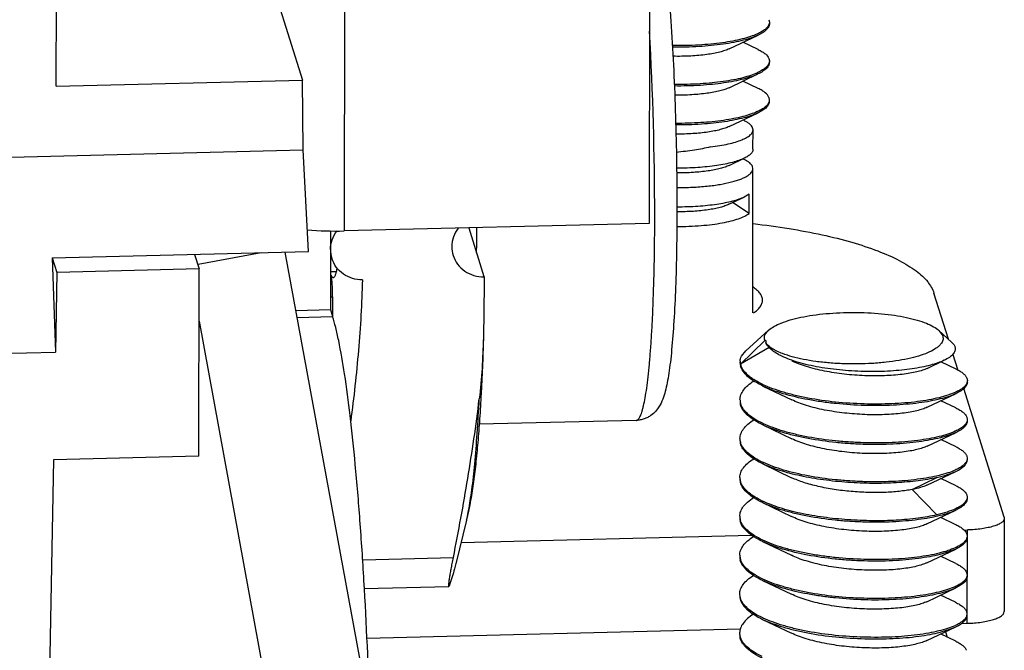
# Model space of a CAD drawing. Units: millimetres. Extents: x 1561 to 2006, y -36 to 279.
# Drawn here: x 1626 to 1638, y 5 to 13 of the extents above; entities that cross this region are included whole.
import ezdxf

# ---------------------------------------------------------------- set-up
doc = ezdxf.new("R2010")
doc.units = ezdxf.units.MM
doc.header["$MEASUREMENT"] = 0
doc.layers.get('0').update_dxf_attribs({"linetype": 'CONTINUOUS', "lineweight": 30})

msp = doc.modelspace()

# ---------------------------------------------------------------- linework, layer by layer
at = {"color": 7, "linetype": 'Continuous'}
for p, q in [((1628.593, 13.843), (1629.169, 12.002)), ((1626.137, 11.927), (1626.14, 13.651)), ((1633.444, 13.11), (1633.439, 10.237)), ((1629.688, 13.017), (1629.683, 10.145)), ((1634.915, 12.745), (1634.921, 12.716)), ((1634.425, 12.387), (1634.783, 12.556)), ((1634.784, 12.377), (1634.595, 12.467)), ((1634.915, 12.267), (1634.92, 12.237)), ((1634.423, 11.908), (1634.78, 12.077)), ((1626.137, 11.927), (1629.169, 12.002)), ((1629.176, 11.141), (1629.169, 12.002)), ((1634.782, 11.899), (1634.594, 11.989)), ((1634.914, 11.788), (1634.919, 11.758)), ((1634.424, 11.43), (1634.781, 11.599)), ((1634.609, 11.503), (1634.594, 11.51)), ((1634.719, 11.391), (1634.714, 11.415)), ((1634.718, 11.15), (1634.719, 11.391)), ((1624.542, 11.026), (1629.176, 11.141)), ((1629.245, 9.89), (1629.176, 11.141)), ((1634.423, 10.951), (1634.609, 11.039)), ((1634.608, 11.024), (1634.593, 11.031)), ((1634.718, 10.912), (1634.713, 10.936)), ((1634.715, 9.136), (1634.718, 10.912)), ((1634.422, 10.472), (1634.608, 10.56)), ((1634.671, 10.597), (1634.608, 10.56)), ((1634.671, 10.359), (1634.671, 10.597)), ((1634.671, 10.359), (1634.467, 10.493)), ((1633.508, 10.304), (1633.508, 10.333)), ((1633.439, 10.237), (1629.683, 10.145)), ((1629.515, 10.147), (1629.514, 9.177)), ((1631.218, 10.182), (1631.405, 9.584)), ((1626.088, 9.812), (1629.245, 9.89)), ((1627.839, 9.855), (1627.895, 9.676)), ((1628.661, 9.875), (1627.885, 9.731)), ((1630.248, 2.866), (1628.958, 9.883)), ((1629.515, 9.859), (1629.532, 9.806)), ((1626.088, 9.812), (1626.144, 9.633)), ((1626.088, 9.812), (1626.126, 8.653)), ((1629.527, 9.819), (1629.515, 9.819)), ((1626.144, 9.633), (1626.126, 8.653)), ((1627.895, 9.676), (1626.144, 9.633)), ((1627.894, 7.369), (1627.895, 9.676)), ((1629.588, 9.642), (1629.515, 9.64)), ((1637.125, 8.811), (1636.947, 9.379)), ((1629.541, 9.333), (1629.541, 9.091)), ((1629.09, 9.166), (1629.514, 9.177)), ((1629.514, 9.177), (1629.541, 9.091)), ((1627.895, 9.033), (1629.069, 2.647)), ((1629.106, 9.08), (1629.541, 9.091)), ((1634.911, 8.921), (1634.632, 8.667)), ((1637.009, 8.918), (1637.165, 8.774)), ((1637.009, 8.918), (1637.055, 8.851)), ((1634.565, 8.502), (1634.864, 8.797)), ((1634.876, 8.797), (1634.864, 8.797)), ((1624.658, 8.617), (1626.126, 8.653)), ((1634.919, 8.707), (1634.565, 8.502)), ((1634.577, 8.603), (1634.632, 8.667)), ((1637.245, 8.427), (1637.181, 8.631)), ((1636.863, 8.451), (1637.072, 8.551)), ((1637.219, 8.443), (1637.033, 8.532)), ((1637.353, 8.331), (1637.359, 8.302)), ((1634.84, 8.234), (1635.196, 8.064)), ((1636.863, 7.973), (1637.221, 8.143)), ((1637.812, 6.618), (1637.315, 8.205)), ((1637.218, 7.965), (1637.033, 8.053)), ((1633.279, 7.811), (1631.345, 7.764)), ((1637.352, 7.853), (1637.358, 7.823)), ((1634.841, 7.755), (1635.196, 7.585)), ((1636.863, 7.495), (1637.221, 7.664)), ((1637.219, 7.486), (1637.032, 7.575)), ((1626.102, 7.325), (1625.904, -3.448)), ((1627.894, 7.369), (1626.102, 7.325)), ((1637.352, 7.374), (1637.357, 7.344)), ((1634.84, 7.276), (1635.194, 7.106)), ((1636.861, 7.015), (1637.218, 7.184)), ((1637.209, 7.199), (1637.208, 7.198)), ((1636.679, 6.961), (1636.984, 7.108)), ((1637.22, 7.006), (1637.031, 7.096)), ((1636.983, 6.648), (1636.679, 6.96)), ((1634.835, 6.799), (1635.191, 6.629)), ((1637.351, 6.895), (1637.356, 6.865)), ((1636.859, 6.536), (1637.216, 6.705)), ((1631.189, 6.581), (1631.058, 6.045)), ((1637.218, 6.527), (1637.03, 6.617)), ((1637.812, 6.618), (1637.814, 6.605)), ((1637.814, 6.605), (1637.812, 5.456)), ((1637.315, 6.461), (1637.359, 6.462)), ((1637.357, 5.313), (1637.359, 6.462)), ((1631.123, 6.309), (1634.701, 6.397)), ((1634.834, 6.321), (1635.191, 6.15)), ((1637.35, 6.417), (1637.356, 6.387)), ((1636.859, 6.058), (1637.216, 6.227)), ((1629.911, 6.095), (1631.028, 6.123)), ((1637.216, 6.049), (1637.029, 6.138)), ((1634.835, 5.841), (1635.191, 5.671)), ((1634.841, 5.857), (1634.839, 5.858)), ((1637.349, 5.938), (1637.355, 5.908)), ((1629.931, 5.741), (1630.973, 5.766)), ((1636.859, 5.579), (1637.216, 5.749)), ((1637.214, 5.571), (1637.029, 5.66)), ((1637.348, 5.459), (1637.354, 5.429)), ((1634.837, 5.361), (1635.191, 5.192)), ((1629.963, 5.131), (1634.563, 5.244)), ((1636.859, 5.101), (1637.217, 5.271)), ((1637.285, 5.312), (1637.357, 5.313)), ((1637.217, 5.091), (1637.028, 5.181)), ((1637.088, 5.209), (1637.109, 5.142))]:
    msp.add_line(p, q, dxfattribs=at)
for centre, radius, start, end in [((1594.345, 10.349), 39.163, 359.9766, 3.2984), ((1634.484, 13.202), 0.695, 294.4628, 294.6709), ((1634.479, 12.26), 0.71, 294.2345, 294.4585), ((1629.575, 14.346), 4.203, 265.2515, 271.4672), ((1597.908, 10.299), 33.409, 359.2689, 359.8024), ((1631.375, 9.952), 0.366, 179.908, 197.3526), ((1629.881, 9.915), 0.366, 179.9077, 197.3534), ((1631.27, 9.542), 0.141, 15.2309, 17.3982), ((1631.397, 9.99), 0.411, 271.1293, 271.3969), ((1629.496, 10.909), 1.577, 270.6495, 271.6329), ((1634.677, 8.539), 0.118, 179.9197, 185.5905), ((1634.727, 8.527), 0.168, 179.9384, 188.4897), ((1634.735, 8.528), 0.176, 188.5059, 194.707), ((1634.745, 8.55), 0.186, 194.7792, 199.5617), ((1635.364, 9.351), 1.217, 244.5071, 244.7714), ((1636.932, 8.774), 0.678, 293.9991, 294.5283), ((1634.723, 8.066), 0.164, 179.9471, 186.3177), ((1634.727, 8.048), 0.168, 179.9568, 188.4809), ((1634.731, 8.067), 0.172, 186.386, 194.8382), ((1634.734, 8.049), 0.176, 188.4977, 194.7154), ((1634.744, 8.071), 0.186, 194.8411, 199.6115), ((1635.368, 8.887), 1.233, 244.8008, 244.9524), ((1636.934, 8.285), 0.668, 294.2959, 294.7434), ((1634.722, 7.588), 0.165, 179.9919, 186.3876), ((1634.725, 7.569), 0.167, 179.9499, 188.4514), ((1634.73, 7.589), 0.173, 186.4551, 194.8212), ((1634.731, 7.57), 0.174, 188.4706, 194.7841), ((1634.744, 7.592), 0.187, 194.8247, 199.5941), ((1635.374, 8.425), 1.25, 244.8503, 245.032), ((1634.722, 7.109), 0.166, 179.9628, 186.3769), ((1634.723, 7.09), 0.166, 179.9368, 188.5088), ((1634.731, 7.11), 0.175, 186.4473, 194.7508), ((1634.73, 7.091), 0.173, 188.5271, 194.8042), ((1634.744, 7.114), 0.188, 194.7516, 199.5289), ((1635.358, 7.915), 1.215, 243.5265, 244.7464), ((1634.723, 6.63), 0.167, 179.9094, 186.2864), ((1634.723, 6.612), 0.167, 179.9453, 188.5738), ((1634.73, 6.631), 0.174, 186.3524, 194.7408), ((1634.731, 6.613), 0.175, 188.5893, 194.756), ((1634.743, 6.635), 0.187, 194.7418, 199.4333), ((1635.375, 7.463), 1.248, 244.4852, 244.6087), ((1634.721, 6.151), 0.165, 179.9195, 186.2436), ((1634.723, 6.133), 0.168, 179.9381, 188.5557), ((1634.729, 6.153), 0.173, 186.3125, 194.7899), ((1634.731, 6.134), 0.176, 188.5705, 194.7146), ((1634.741, 6.156), 0.186, 194.7906, 199.5051), ((1636.927, 6.384), 0.682, 294.0952, 294.3811), ((1634.719, 5.673), 0.165, 179.9331, 186.3368), ((1634.722, 5.654), 0.167, 179.9437, 188.4964), ((1634.727, 5.674), 0.172, 186.4049, 194.8287), ((1634.728, 5.655), 0.173, 188.5155, 194.7931), ((1634.74, 5.677), 0.186, 194.8312, 199.6051), ((1635.364, 6.49), 1.229, 244.7096, 244.9166), ((1636.93, 5.893), 0.669, 294.182, 294.6878), ((1634.72, 5.194), 0.166, 179.9247, 186.4264), ((1634.72, 5.175), 0.166, 179.9448, 188.4756), ((1634.726, 5.176), 0.173, 188.496, 194.8332), ((1634.741, 5.199), 0.188, 194.741, 199.5139)]:
    msp.add_arc(centre, radius, start, end, dxfattribs=at)
for points, knots in [([(1633.531, 14.28), (1633.541, 14.234), (1633.56, 14.135), (1633.596, 13.911), (1633.636, 13.585), (1633.678, 13.145), (1633.714, 12.65), (1633.744, 12.113), (1633.765, 11.552), (1633.779, 10.984), (1633.781, 10.604), (1633.781, 10.417)], [0, 0, 0, 0, 0.036613, 0.078227, 0.175647, 0.290608, 0.419989, 0.559992, 0.706351, 0.854545, 1, 1, 1, 1]), ([(1634.915, 12.685), (1634.91, 12.674), (1634.896, 12.652), (1634.866, 12.624), (1634.824, 12.596), (1634.792, 12.579), (1634.774, 12.571)], [0, 0, 0, 0, 0.187976, 0.412486, 0.682135, 1, 1, 1, 1]), ([(1634.921, 12.697), (1634.921, 12.691), (1634.919, 12.678), (1634.913, 12.66), (1634.901, 12.641), (1634.879, 12.616), (1634.84, 12.586), (1634.803, 12.566), (1634.783, 12.556)], [0, 0, 0, 0, 0.089043, 0.182897, 0.285441, 0.399496, 0.668905, 1, 1, 1, 1]), ([(1634.921, 12.716), (1634.921, 12.713), (1634.92, 12.702), (1634.918, 12.692), (1634.915, 12.685)], [0, 0, 0, 0, 0.245499, 1, 1, 1, 1]), ([(1634.772, 12.57), (1634.745, 12.558), (1634.684, 12.534), (1634.583, 12.506), (1634.467, 12.481), (1634.338, 12.46), (1634.197, 12.444), (1633.992, 12.428), (1633.834, 12.425), (1633.726, 12.426)], [0, 0, 0, 0, 0.084949, 0.183789, 0.295635, 0.419306, 0.553354, 0.696094, 1, 1, 1, 1]), ([(1634.783, 12.556), (1634.756, 12.543), (1634.695, 12.52), (1634.595, 12.49), (1634.479, 12.464), (1634.298, 12.434), (1634.045, 12.41), (1633.836, 12.406), (1633.727, 12.408)], [0, 0, 0, 0, 0.083463, 0.181303, 0.292706, 0.416409, 0.694143, 1, 1, 1, 1]), ([(1634.425, 12.387), (1634.408, 12.379), (1634.37, 12.364), (1634.305, 12.345), (1634.23, 12.329), (1634.112, 12.31), (1633.945, 12.295), (1633.806, 12.293), (1633.733, 12.295)], [0, 0, 0, 0, 0.08012, 0.175404, 0.285055, 0.40791, 0.68732, 1, 1, 1, 1]), ([(1634.784, 12.377), (1634.8, 12.369), (1634.831, 12.353), (1634.878, 12.32), (1634.906, 12.289), (1634.915, 12.267)], [0, 0, 0, 0, 0.316028, 0.585245, 1, 1, 1, 1]), ([(1634.914, 12.206), (1634.91, 12.196), (1634.896, 12.174), (1634.865, 12.145), (1634.823, 12.117), (1634.791, 12.101), (1634.773, 12.092)], [0, 0, 0, 0, 0.188173, 0.412619, 0.681995, 1, 1, 1, 1]), ([(1634.92, 12.218), (1634.92, 12.212), (1634.919, 12.199), (1634.912, 12.181), (1634.9, 12.162), (1634.878, 12.137), (1634.838, 12.106), (1634.801, 12.086), (1634.78, 12.077)], [0, 0, 0, 0, 0.088734, 0.182213, 0.284407, 0.398253, 0.667914, 1, 1, 1, 1]), ([(1634.92, 12.237), (1634.92, 12.234), (1634.92, 12.224), (1634.917, 12.214), (1634.914, 12.206)], [0, 0, 0, 0, 0.245618, 1, 1, 1, 1]), ([(1634.773, 12.092), (1634.746, 12.08), (1634.687, 12.057), (1634.588, 12.028), (1634.475, 12.003), (1634.349, 11.983), (1634.211, 11.966), (1634.01, 11.95), (1633.855, 11.946), (1633.749, 11.947)], [0, 0, 0, 0, 0.084976, 0.183791, 0.295545, 0.419069, 0.552967, 0.695642, 1, 1, 1, 1]), ([(1634.78, 12.077), (1634.754, 12.064), (1634.694, 12.041), (1634.596, 12.012), (1634.482, 11.986), (1634.355, 11.965), (1634.216, 11.948), (1634.014, 11.931), (1633.857, 11.928), (1633.75, 11.929)], [0, 0, 0, 0, 0.084013, 0.182104, 0.293495, 0.417023, 0.551206, 0.694352, 1, 1, 1, 1]), ([(1634.424, 11.908), (1634.407, 11.9), (1634.37, 11.885), (1634.308, 11.867), (1634.235, 11.851), (1634.121, 11.833), (1633.959, 11.818), (1633.825, 11.815), (1633.755, 11.816)], [0, 0, 0, 0, 0.080681, 0.17623, 0.285907, 0.408627, 0.687492, 1, 1, 1, 1]), ([(1634.914, 11.788), (1634.905, 11.811), (1634.877, 11.842), (1634.829, 11.875), (1634.799, 11.891), (1634.782, 11.899)], [0, 0, 0, 0, 0.413811, 0.683272, 1, 1, 1, 1]), ([(1634.914, 11.728), (1634.909, 11.717), (1634.895, 11.695), (1634.865, 11.666), (1634.823, 11.638), (1634.791, 11.622), (1634.773, 11.614)], [0, 0, 0, 0, 0.188761, 0.413506, 0.682615, 1, 1, 1, 1]), ([(1634.919, 11.739), (1634.919, 11.733), (1634.918, 11.721), (1634.911, 11.702), (1634.9, 11.684), (1634.878, 11.658), (1634.839, 11.628), (1634.802, 11.609), (1634.781, 11.599)], [0, 0, 0, 0, 0.089491, 0.183531, 0.285944, 0.399662, 0.668434, 1, 1, 1, 1]), ([(1634.919, 11.758), (1634.919, 11.756), (1634.919, 11.745), (1634.916, 11.735), (1634.914, 11.728)], [0, 0, 0, 0, 0.245395, 1, 1, 1, 1]), ([(1634.77, 11.613), (1634.744, 11.601), (1634.685, 11.579), (1634.588, 11.55), (1634.477, 11.525), (1634.306, 11.496), (1634.067, 11.474), (1633.869, 11.468), (1633.766, 11.468)], [0, 0, 0, 0, 0.085337, 0.184371, 0.296224, 0.41971, 0.695857, 1, 1, 1, 1]), ([(1634.781, 11.599), (1634.755, 11.587), (1634.697, 11.563), (1634.6, 11.534), (1634.489, 11.509), (1634.364, 11.487), (1634.227, 11.47), (1634.027, 11.453), (1633.872, 11.449), (1633.767, 11.45)], [0, 0, 0, 0, 0.084023, 0.182004, 0.293212, 0.41666, 0.55081, 0.693938, 1, 1, 1, 1]), ([(1634.424, 11.43), (1634.408, 11.422), (1634.372, 11.408), (1634.311, 11.39), (1634.24, 11.374), (1634.129, 11.355), (1633.971, 11.34), (1633.84, 11.336), (1633.771, 11.337)], [0, 0, 0, 0, 0.080798, 0.176242, 0.285651, 0.408169, 0.687076, 1, 1, 1, 1]), ([(1634.714, 11.415), (1634.711, 11.423), (1634.7, 11.44), (1634.677, 11.462), (1634.646, 11.484), (1634.622, 11.496), (1634.609, 11.503)], [0, 0, 0, 0, 0.190122, 0.415684, 0.684459, 1, 1, 1, 1]), ([(1634.195, 11.179), (1634.234, 11.184), (1634.307, 11.194), (1634.41, 11.214), (1634.5, 11.237), (1634.576, 11.263), (1634.637, 11.291), (1634.677, 11.318), (1634.699, 11.341), (1634.71, 11.357), (1634.717, 11.374), (1634.719, 11.385), (1634.719, 11.391)], [0, 0, 0, 0, 0.196648, 0.375014, 0.532824, 0.668592, 0.781456, 0.871742, 0.909177, 0.942257, 0.972032, 1, 1, 1, 1]), ([(1634.195, 11.179), (1634.13, 11.163), (1633.99, 11.136), (1633.849, 11.119), (1633.775, 11.112)], [0, 0, 0, 0, 0.474939, 1, 1, 1, 1]), ([(1634.609, 11.039), (1634.588, 11.029), (1634.541, 11.01), (1634.462, 10.987), (1634.371, 10.966), (1634.229, 10.941), (1634.031, 10.921), (1633.865, 10.917), (1633.778, 10.917)], [0, 0, 0, 0, 0.082862, 0.179953, 0.29055, 0.413558, 0.691185, 1, 1, 1, 1]), ([(1634.718, 11.15), (1634.718, 11.145), (1634.717, 11.135), (1634.712, 11.121), (1634.703, 11.106), (1634.685, 11.086), (1634.654, 11.062), (1634.625, 11.047), (1634.609, 11.039)], [0, 0, 0, 0, 0.089307, 0.183181, 0.285542, 0.399341, 0.668433, 1, 1, 1, 1]), ([(1634.423, 10.951), (1634.407, 10.943), (1634.371, 10.929), (1634.311, 10.911), (1634.242, 10.895), (1634.132, 10.877), (1633.977, 10.862), (1633.848, 10.858), (1633.78, 10.858)], [0, 0, 0, 0, 0.081018, 0.176652, 0.28613, 0.408508, 0.687135, 1, 1, 1, 1]), ([(1634.713, 10.936), (1634.71, 10.945), (1634.699, 10.961), (1634.677, 10.984), (1634.645, 11.005), (1634.621, 11.018), (1634.608, 11.024)], [0, 0, 0, 0, 0.189918, 0.415528, 0.684373, 1, 1, 1, 1]), ([(1633.781, 10.678), (1633.845, 10.678), (1633.969, 10.681), (1634.148, 10.694), (1634.309, 10.715), (1634.429, 10.74), (1634.513, 10.763), (1634.566, 10.781), (1634.611, 10.801), (1634.649, 10.821), (1634.679, 10.843), (1634.701, 10.865), (1634.715, 10.888), (1634.718, 10.904), (1634.718, 10.912)], [0, 0, 0, 0, 0.191858, 0.371312, 0.533775, 0.675278, 0.737175, 0.792766, 0.841874, 0.88447, 0.920736, 0.951196, 0.976967, 1, 1, 1, 1]), ([(1634.608, 10.56), (1634.587, 10.55), (1634.54, 10.531), (1634.462, 10.508), (1634.371, 10.487), (1634.23, 10.463), (1634.032, 10.443), (1633.868, 10.438), (1633.782, 10.438)], [0, 0, 0, 0, 0.083032, 0.180206, 0.290828, 0.413812, 0.691303, 1, 1, 1, 1]), ([(1634.422, 10.472), (1634.406, 10.464), (1634.37, 10.45), (1634.311, 10.432), (1634.241, 10.417), (1634.132, 10.398), (1633.977, 10.383), (1633.849, 10.379), (1633.781, 10.379)], [0, 0, 0, 0, 0.081036, 0.176768, 0.286353, 0.408747, 0.687171, 1, 1, 1, 1]), ([(1633.781, 10.417), (1633.781, 10.249), (1633.778, 9.926), (1633.767, 9.465), (1633.747, 9.054), (1633.724, 8.747), (1633.702, 8.533), (1633.683, 8.397), (1633.663, 8.278), (1633.64, 8.171), (1633.609, 8.071), (1633.57, 7.989), (1633.52, 7.921), (1633.472, 7.877), (1633.422, 7.847), (1633.378, 7.828), (1633.33, 7.815), (1633.296, 7.812), (1633.279, 7.811)], [0, 0, 0, 0, 0.179489, 0.345412, 0.493502, 0.620279, 0.67495, 0.723687, 0.76673, 0.804881, 0.840264, 0.878342, 0.901873, 0.930444, 0.946698, 0.963882, 0.98164, 1, 1, 1, 1]), ([(1633.78, 10.2), (1633.88, 10.199), (1634.026, 10.204), (1634.213, 10.223), (1634.336, 10.242), (1634.445, 10.265), (1634.537, 10.292), (1634.612, 10.322), (1634.654, 10.346), (1634.671, 10.359)], [0, 0, 0, 0, 0.328282, 0.478037, 0.614956, 0.736972, 0.842411, 0.930188, 1, 1, 1, 1]), ([(1633.279, 7.811), (1633.283, 7.811), (1633.292, 7.814), (1633.304, 7.823), (1633.316, 7.838), (1633.327, 7.858), (1633.339, 7.883), (1633.35, 7.914), (1633.36, 7.95), (1633.375, 8.009), (1633.392, 8.095), (1633.411, 8.214), (1633.428, 8.353), (1633.444, 8.511), (1633.458, 8.686), (1633.471, 8.878), (1633.482, 9.085), (1633.495, 9.389), (1633.505, 9.797), (1633.508, 10.13), (1633.508, 10.304)], [0, 0, 0, 0, 0.004911, 0.010718, 0.017992, 0.027021, 0.037949, 0.050842, 0.065737, 0.082644, 0.122461, 0.170168, 0.225524, 0.288223, 0.357892, 0.434113, 0.516414, 0.604285, 0.794497, 1, 1, 1, 1]), ([(1634.722, 10.234), (1634.87, 10.217), (1635.153, 10.179), (1635.559, 10.103), (1635.924, 10.012), (1636.243, 9.908), (1636.509, 9.792), (1636.692, 9.683), (1636.805, 9.59), (1636.887, 9.504), (1636.931, 9.43), (1636.947, 9.379)], [0, 0, 0, 0, 0.180534, 0.349003, 0.502682, 0.639299, 0.757191, 0.855611, 0.897751, 0.935512, 1, 1, 1, 1]), ([(1629.515, 9.915), (1629.515, 9.956), (1629.529, 10.039), (1629.569, 10.113), (1629.595, 10.146)], [0, 0, 0, 0, 0.496454, 1, 1, 1, 1]), ([(1631.086, 10.18), (1631.062, 10.147), (1631.023, 10.074), (1631.009, 9.992), (1631.009, 9.952)], [0, 0, 0, 0, 0.503479, 1, 1, 1, 1]), ([(1631.026, 9.842), (1631.038, 9.804), (1631.075, 9.73), (1631.165, 9.644), (1631.279, 9.589), (1631.363, 9.578), (1631.405, 9.579)], [0, 0, 0, 0, 0.245605, 0.493494, 0.744971, 1, 1, 1, 1]), ([(1629.908, 9.542), (1629.866, 9.542), (1629.783, 9.553), (1629.67, 9.608), (1629.581, 9.694), (1629.544, 9.767), (1629.532, 9.806)], [0, 0, 0, 0, 0.254999, 0.50646, 0.75436, 1, 1, 1, 1]), ([(1629.541, 9.333), (1629.541, 9.362), (1629.541, 9.405), (1629.538, 9.461), (1629.535, 9.5), (1629.532, 9.535), (1629.529, 9.563), (1629.526, 9.582), (1629.523, 9.594), (1629.521, 9.598), (1629.521, 9.599)], [0, 0, 0, 0, 0.324161, 0.485193, 0.631715, 0.761146, 0.870172, 0.951032, 0.979524, 1, 1, 1, 1]), ([(1629.521, 9.599), (1629.523, 9.595), (1629.527, 9.587), (1629.534, 9.577), (1629.541, 9.571), (1629.546, 9.57), (1629.549, 9.57)], [0, 0, 0, 0, 0.348871, 0.623097, 0.832531, 1, 1, 1, 1]), ([(1629.549, 9.57), (1629.551, 9.57), (1629.556, 9.572), (1629.562, 9.577), (1629.569, 9.587), (1629.575, 9.599), (1629.581, 9.615), (1629.589, 9.642), (1629.594, 9.665), (1629.597, 9.681)], [0, 0, 0, 0, 0.053887, 0.120313, 0.206463, 0.315568, 0.44904, 0.607518, 1, 1, 1, 1]), ([(1629.908, 9.542), (1629.9, 9.252), (1629.866, 8.672), (1629.802, 8.094), (1629.764, 7.806)], [0, 0, 0, 0, 0.499575, 1, 1, 1, 1]), ([(1631.407, 9.579), (1631.406, 9.454), (1631.405, 9.205), (1631.401, 8.956), (1631.398, 8.831)], [0, 0, 0, 0, 0.499916, 1, 1, 1, 1]), ([(1634.836, 9.291), (1634.836, 9.305), (1634.831, 9.335), (1634.807, 9.376), (1634.769, 9.416), (1634.738, 9.439), (1634.72, 9.451)], [0, 0, 0, 0, 0.20317, 0.428188, 0.690901, 1, 1, 1, 1]), ([(1634.724, 9.135), (1634.741, 9.146), (1634.772, 9.169), (1634.808, 9.208), (1634.831, 9.249), (1634.836, 9.278), (1634.836, 9.291)], [0, 0, 0, 0, 0.307696, 0.569938, 0.795584, 1, 1, 1, 1]), ([(1634.911, 8.921), (1634.931, 8.939), (1634.981, 8.973), (1635.071, 9.014), (1635.183, 9.052), (1635.314, 9.083), (1635.461, 9.109), (1635.678, 9.134), (1635.96, 9.146), (1636.242, 9.133), (1636.459, 9.107), (1636.606, 9.081), (1636.737, 9.049), (1636.849, 9.012), (1636.939, 8.97), (1636.989, 8.936), (1637.009, 8.918)], [0, 0, 0, 0, 0.036835, 0.08259, 0.137044, 0.199377, 0.26839, 0.342623, 0.500012, 0.6574, 0.731629, 0.800639, 0.862967, 0.917417, 0.96317, 1, 1, 1, 1]), ([(1629.998, 4.231), (1629.982, 4.767), (1629.948, 5.552), (1629.881, 6.564), (1629.825, 7.242), (1629.763, 7.842), (1629.696, 8.351), (1629.634, 8.713), (1629.582, 8.948), (1629.555, 9.046), (1629.541, 9.091)], [0, 0, 0, 0, 0.329382, 0.482078, 0.622146, 0.746466, 0.852294, 0.937364, 0.97157, 1, 1, 1, 1]), ([(1634.864, 8.797), (1634.861, 8.807), (1634.858, 8.828), (1634.865, 8.861), (1634.883, 8.893), (1634.901, 8.912), (1634.911, 8.921)], [0, 0, 0, 0, 0.226073, 0.454418, 0.707054, 1, 1, 1, 1]), ([(1631.398, 8.831), (1631.391, 8.601), (1631.378, 8.267), (1631.353, 7.836), (1631.33, 7.547), (1631.305, 7.28), (1631.274, 7.033), (1631.238, 6.802), (1631.207, 6.653), (1631.189, 6.581)], [0, 0, 0, 0, 0.305043, 0.443417, 0.57172, 0.689986, 0.798863, 0.900884, 1, 1, 1, 1]), ([(1631.398, 8.831), (1631.394, 8.705), (1631.384, 8.452), (1631.362, 8.201), (1631.347, 8.075)], [0, 0, 0, 0, 0.499651, 1, 1, 1, 1]), ([(1634.876, 8.797), (1634.876, 8.794), (1634.875, 8.788), (1634.875, 8.782), (1634.876, 8.779)], [0, 0, 0, 0, 0.500323, 1, 1, 1, 1]), ([(1635.083, 8.633), (1635.059, 8.643), (1635.014, 8.662), (1634.954, 8.695), (1634.908, 8.73), (1634.885, 8.756), (1634.877, 8.77)], [0, 0, 0, 0, 0.313545, 0.583768, 0.811178, 1, 1, 1, 1]), ([(1635.075, 8.601), (1635.05, 8.613), (1635.005, 8.637), (1634.946, 8.678), (1634.903, 8.721), (1634.883, 8.753), (1634.877, 8.769)], [0, 0, 0, 0, 0.309755, 0.577635, 0.805579, 1, 1, 1, 1]), ([(1637.055, 8.851), (1637.058, 8.842), (1637.061, 8.825), (1637.058, 8.799), (1637.047, 8.773), (1637.03, 8.747), (1637.005, 8.723), (1636.961, 8.689), (1636.889, 8.65), (1636.783, 8.61), (1636.657, 8.575), (1636.513, 8.547), (1636.354, 8.525), (1636.185, 8.511), (1636.01, 8.505), (1635.835, 8.507), (1635.662, 8.517), (1635.497, 8.535), (1635.344, 8.56), (1635.206, 8.592), (1635.122, 8.618), (1635.083, 8.633)], [0, 0, 0, 0, 0.012258, 0.024424, 0.037319, 0.051635, 0.067854, 0.086273, 0.130166, 0.183576, 0.245841, 0.315793, 0.391929, 0.472512, 0.555652, 0.639375, 0.721686, 0.800638, 0.874395, 0.941308, 1, 1, 1, 1]), ([(1637.165, 8.774), (1637.176, 8.764), (1637.195, 8.744), (1637.206, 8.719), (1637.208, 8.707)], [0, 0, 0, 0, 0.544017, 1, 1, 1, 1]), ([(1637.208, 8.707), (1637.21, 8.7), (1637.211, 8.686), (1637.207, 8.665), (1637.197, 8.645), (1637.182, 8.625), (1637.162, 8.605), (1637.126, 8.578), (1637.095, 8.561), (1637.072, 8.551)], [0, 0, 0, 0, 0.0923, 0.185713, 0.285734, 0.396868, 0.522282, 0.663989, 1, 1, 1, 1]), ([(1634.559, 8.539), (1634.559, 8.55), (1634.562, 8.572), (1634.572, 8.593), (1634.577, 8.603)], [0, 0, 0, 0, 0.483326, 1, 1, 1, 1]), ([(1634.565, 8.502), (1634.564, 8.504), (1634.562, 8.512), (1634.56, 8.521), (1634.56, 8.527)], [0, 0, 0, 0, 0.25389, 1, 1, 1, 1]), ([(1637.072, 8.551), (1637.047, 8.539), (1636.992, 8.517), (1636.9, 8.489), (1636.794, 8.465), (1636.676, 8.445), (1636.548, 8.429), (1636.361, 8.414), (1636.118, 8.409), (1635.872, 8.422), (1635.676, 8.444), (1635.536, 8.465), (1635.404, 8.491), (1635.283, 8.523), (1635.173, 8.558), (1635.106, 8.586), (1635.075, 8.601)], [0, 0, 0, 0, 0.040684, 0.08792, 0.141336, 0.200312, 0.264085, 0.331796, 0.475221, 0.622328, 0.694524, 0.76435, 0.830737, 0.892688, 0.949337, 1, 1, 1, 1]), ([(1636.864, 8.452), (1636.845, 8.443), (1636.803, 8.426), (1636.732, 8.407), (1636.648, 8.39), (1636.516, 8.371), (1636.33, 8.358), (1636.091, 8.358), (1635.844, 8.378), (1635.604, 8.414), (1635.417, 8.459), (1635.283, 8.505), (1635.223, 8.53), (1635.195, 8.544)], [0, 0, 0, 0, 0.03609, 0.079485, 0.129786, 0.186346, 0.314962, 0.45777, 0.606249, 0.751498, 0.885112, 0.945224, 1, 1, 1, 1]), ([(1634.84, 8.234), (1634.804, 8.252), (1634.738, 8.287), (1634.655, 8.347), (1634.595, 8.411), (1634.571, 8.46), (1634.565, 8.483)], [0, 0, 0, 0, 0.315414, 0.583904, 0.808824, 1, 1, 1, 1]), ([(1634.84, 8.252), (1634.806, 8.269), (1634.757, 8.295), (1634.698, 8.334), (1634.633, 8.386), (1634.586, 8.439), (1634.569, 8.487)], [0, 0, 0, 0, 0.312761, 0.452878, 0.582129, 1, 1, 1, 1]), ([(1637.219, 8.443), (1637.236, 8.435), (1637.267, 8.419), (1637.307, 8.391), (1637.336, 8.363), (1637.349, 8.342), (1637.353, 8.331)], [0, 0, 0, 0, 0.317087, 0.586466, 0.811393, 1, 1, 1, 1]), ([(1634.558, 8.066), (1634.558, 8.076), (1634.56, 8.097), (1634.572, 8.138), (1634.601, 8.19), (1634.657, 8.247), (1634.702, 8.281), (1634.728, 8.297)], [0, 0, 0, 0, 0.100256, 0.203688, 0.429364, 0.692322, 1, 1, 1, 1]), ([(1637.207, 8.155), (1637.178, 8.142), (1637.113, 8.118), (1637.005, 8.088), (1636.88, 8.062), (1636.688, 8.032), (1636.479, 8.016), (1636.259, 8.011), (1636.026, 8.014), (1635.737, 8.032), (1635.454, 8.072), (1635.241, 8.117), (1635.096, 8.156), (1634.965, 8.199), (1634.883, 8.232), (1634.845, 8.25)], [0, 0, 0, 0, 0.039841, 0.086517, 0.139554, 0.198272, 0.329362, 0.399913, 0.472452, 0.619194, 0.761124, 0.827775, 0.890291, 0.947901, 1, 1, 1, 1]), ([(1637.352, 8.27), (1637.348, 8.259), (1637.334, 8.238), (1637.303, 8.209), (1637.262, 8.181), (1637.231, 8.165), (1637.213, 8.157)], [0, 0, 0, 0, 0.189564, 0.415199, 0.684253, 1, 1, 1, 1]), ([(1637.359, 8.283), (1637.359, 8.277), (1637.357, 8.264), (1637.35, 8.245), (1637.339, 8.227), (1637.317, 8.202), (1637.278, 8.172), (1637.241, 8.152), (1637.221, 8.142)], [0, 0, 0, 0, 0.089674, 0.183756, 0.28619, 0.399965, 0.668819, 1, 1, 1, 1]), ([(1637.359, 8.302), (1637.359, 8.299), (1637.358, 8.288), (1637.355, 8.278), (1637.352, 8.27)], [0, 0, 0, 0, 0.244194, 1, 1, 1, 1]), ([(1637.221, 8.142), (1637.192, 8.129), (1637.128, 8.104), (1637.021, 8.073), (1636.897, 8.046), (1636.758, 8.024), (1636.605, 8.008), (1636.383, 7.993), (1636.093, 7.99), (1635.799, 8.01), (1635.566, 8.038), (1635.348, 8.074), (1635.144, 8.12), (1634.96, 8.182), (1634.878, 8.216), (1634.84, 8.234)], [0, 0, 0, 0, 0.038947, 0.084908, 0.137391, 0.195724, 0.259124, 0.326685, 0.470195, 0.617687, 0.690192, 0.760424, 0.890096, 0.947877, 1, 1, 1, 1]), ([(1631.028, 6.123), (1631.092, 6.447), (1631.212, 7.095), (1631.307, 7.748), (1631.347, 8.075)], [0, 0, 0, 0, 0.500356, 1, 1, 1, 1]), ([(1631.216, 6.702), (1631.223, 6.742), (1631.237, 6.827), (1631.265, 7.017), (1631.295, 7.292), (1631.324, 7.665), (1631.34, 7.933), (1631.347, 8.075)], [0, 0, 0, 0, 0.087632, 0.18667, 0.417698, 0.690067, 1, 1, 1, 1]), ([(1634.841, 7.755), (1634.804, 7.772), (1634.738, 7.807), (1634.665, 7.86), (1634.621, 7.904), (1634.588, 7.946), (1634.57, 7.981), (1634.564, 8.004)], [0, 0, 0, 0, 0.315725, 0.584373, 0.701939, 0.809412, 1, 1, 1, 1]), ([(1634.843, 7.772), (1634.809, 7.788), (1634.745, 7.822), (1634.663, 7.88), (1634.603, 7.94), (1634.577, 7.986), (1634.569, 8.009)], [0, 0, 0, 0, 0.311897, 0.580456, 0.807579, 1, 1, 1, 1]), ([(1636.864, 7.973), (1636.845, 7.964), (1636.803, 7.948), (1636.732, 7.928), (1636.649, 7.911), (1636.554, 7.897), (1636.45, 7.887), (1636.296, 7.879), (1636.093, 7.88), (1635.845, 7.899), (1635.642, 7.929), (1635.487, 7.963), (1635.38, 7.992), (1635.284, 8.025), (1635.223, 8.051), (1635.195, 8.064)], [0, 0, 0, 0, 0.035981, 0.079249, 0.129446, 0.185938, 0.247907, 0.314458, 0.457235, 0.605743, 0.751098, 0.81994, 0.884916, 0.945169, 1, 1, 1, 1]), ([(1637.218, 7.965), (1637.235, 7.957), (1637.266, 7.94), (1637.306, 7.913), (1637.335, 7.884), (1637.348, 7.863), (1637.352, 7.853)], [0, 0, 0, 0, 0.316924, 0.586415, 0.811392, 1, 1, 1, 1]), ([(1634.558, 7.588), (1634.558, 7.598), (1634.56, 7.618), (1634.571, 7.659), (1634.601, 7.711), (1634.656, 7.768), (1634.702, 7.802), (1634.728, 7.819)], [0, 0, 0, 0, 0.100225, 0.20348, 0.428711, 0.691786, 1, 1, 1, 1]), ([(1637.208, 7.677), (1637.179, 7.664), (1637.114, 7.639), (1637.007, 7.61), (1636.882, 7.584), (1636.69, 7.554), (1636.424, 7.533), (1636.144, 7.532), (1635.912, 7.543), (1635.681, 7.561), (1635.456, 7.593), (1635.243, 7.638), (1635.098, 7.676), (1634.966, 7.719), (1634.884, 7.753), (1634.846, 7.77)], [0, 0, 0, 0, 0.03972, 0.086252, 0.139152, 0.197776, 0.328773, 0.471817, 0.545298, 0.618646, 0.760704, 0.827451, 0.890087, 0.947813, 1, 1, 1, 1]), ([(1637.352, 7.792), (1637.347, 7.781), (1637.333, 7.76), (1637.303, 7.731), (1637.262, 7.703), (1637.231, 7.687), (1637.213, 7.679)], [0, 0, 0, 0, 0.189065, 0.414463, 0.683765, 1, 1, 1, 1]), ([(1637.358, 7.804), (1637.358, 7.798), (1637.356, 7.785), (1637.35, 7.767), (1637.338, 7.749), (1637.317, 7.723), (1637.278, 7.693), (1637.241, 7.674), (1637.221, 7.664)], [0, 0, 0, 0, 0.089708, 0.184022, 0.286803, 0.400863, 0.669643, 1, 1, 1, 1]), ([(1637.358, 7.823), (1637.358, 7.82), (1637.357, 7.81), (1637.355, 7.799), (1637.352, 7.792)], [0, 0, 0, 0, 0.244503, 1, 1, 1, 1]), ([(1637.221, 7.664), (1637.193, 7.651), (1637.129, 7.626), (1637.022, 7.595), (1636.898, 7.568), (1636.759, 7.546), (1636.607, 7.529), (1636.385, 7.515), (1636.154, 7.512), (1635.919, 7.523), (1635.685, 7.542), (1635.457, 7.574), (1635.241, 7.62), (1635.094, 7.658), (1634.961, 7.702), (1634.879, 7.737), (1634.841, 7.755)], [0, 0, 0, 0, 0.038823, 0.084684, 0.137096, 0.195376, 0.258723, 0.326238, 0.469716, 0.543536, 0.617268, 0.760078, 0.827099, 0.889928, 0.947778, 1, 1, 1, 1]), ([(1634.84, 7.276), (1634.804, 7.293), (1634.738, 7.328), (1634.665, 7.381), (1634.62, 7.426), (1634.587, 7.467), (1634.569, 7.502), (1634.563, 7.526)], [0, 0, 0, 0, 0.315879, 0.584783, 0.702418, 0.809877, 1, 1, 1, 1]), ([(1634.842, 7.293), (1634.808, 7.31), (1634.744, 7.343), (1634.662, 7.401), (1634.602, 7.462), (1634.576, 7.507), (1634.568, 7.53)], [0, 0, 0, 0, 0.311598, 0.579927, 0.807157, 1, 1, 1, 1]), ([(1636.864, 7.495), (1636.845, 7.486), (1636.803, 7.47), (1636.732, 7.45), (1636.649, 7.433), (1636.555, 7.419), (1636.45, 7.409), (1636.296, 7.401), (1636.135, 7.401), (1635.97, 7.41), (1635.845, 7.422), (1635.721, 7.438), (1635.601, 7.459), (1635.487, 7.484), (1635.351, 7.522), (1635.254, 7.557), (1635.195, 7.585)], [0, 0, 0, 0, 0.035901, 0.079139, 0.129267, 0.185685, 0.24762, 0.314149, 0.456914, 0.531029, 0.605475, 0.679135, 0.750926, 0.81982, 0.884854, 1, 1, 1, 1]), ([(1637.219, 7.486), (1637.236, 7.478), (1637.266, 7.461), (1637.306, 7.434), (1637.334, 7.405), (1637.347, 7.384), (1637.352, 7.374)], [0, 0, 0, 0, 0.316138, 0.585359, 0.810612, 1, 1, 1, 1]), ([(1634.557, 7.109), (1634.557, 7.119), (1634.559, 7.14), (1634.57, 7.181), (1634.6, 7.232), (1634.655, 7.29), (1634.701, 7.323), (1634.727, 7.34)], [0, 0, 0, 0, 0.100341, 0.203548, 0.42846, 0.69139, 1, 1, 1, 1]), ([(1637.208, 7.198), (1637.179, 7.185), (1637.114, 7.161), (1637.006, 7.131), (1636.882, 7.105), (1636.689, 7.076), (1636.423, 7.054), (1636.144, 7.053), (1635.912, 7.064), (1635.68, 7.083), (1635.406, 7.121), (1635.148, 7.181), (1634.966, 7.241), (1634.884, 7.274), (1634.846, 7.292)], [0, 0, 0, 0, 0.039753, 0.086293, 0.139178, 0.197778, 0.328771, 0.471806, 0.545281, 0.618626, 0.760674, 0.89004, 0.9478, 1, 1, 1, 1]), ([(1637.351, 7.313), (1637.346, 7.302), (1637.332, 7.28), (1637.301, 7.252), (1637.26, 7.224), (1637.227, 7.207), (1637.209, 7.199)], [0, 0, 0, 0, 0.187758, 0.412454, 0.682285, 1, 1, 1, 1]), ([(1637.218, 7.184), (1637.239, 7.194), (1637.275, 7.214), (1637.315, 7.244), (1637.337, 7.27), (1637.349, 7.288), (1637.356, 7.307), (1637.357, 7.319), (1637.357, 7.326)], [0, 0, 0, 0, 0.33174, 0.60157, 0.715578, 0.817899, 0.911395, 1, 1, 1, 1]), ([(1637.357, 7.344), (1637.357, 7.342), (1637.357, 7.331), (1637.354, 7.32), (1637.351, 7.313)], [0, 0, 0, 0, 0.245047, 1, 1, 1, 1]), ([(1636.984, 7.108), (1636.908, 7.091), (1636.742, 7.063), (1636.477, 7.039), (1636.188, 7.033), (1635.887, 7.044), (1635.59, 7.075), (1635.31, 7.123), (1635.06, 7.187), (1634.908, 7.244), (1634.84, 7.276)], [0, 0, 0, 0, 0.10752, 0.231251, 0.366015, 0.50596, 0.644993, 0.77716, 0.896967, 1, 1, 1, 1]), ([(1636.984, 7.108), (1637.028, 7.118), (1637.107, 7.139), (1637.184, 7.168), (1637.218, 7.184)], [0, 0, 0, 0, 0.546018, 1, 1, 1, 1]), ([(1634.835, 6.799), (1634.799, 6.816), (1634.748, 6.843), (1634.688, 6.885), (1634.622, 6.939), (1634.576, 6.997), (1634.563, 7.047)], [0, 0, 0, 0, 0.316183, 0.456951, 0.586341, 1, 1, 1, 1]), ([(1634.816, 6.827), (1634.785, 6.843), (1634.727, 6.875), (1634.636, 6.942), (1634.583, 7.006), (1634.567, 7.051)], [0, 0, 0, 0, 0.309643, 0.577538, 1, 1, 1, 1]), ([(1636.679, 6.961), (1636.654, 6.956), (1636.601, 6.947), (1636.487, 6.932), (1636.331, 6.922), (1636.132, 6.922), (1635.926, 6.934), (1635.721, 6.958), (1635.526, 6.995), (1635.35, 7.042), (1635.243, 7.083), (1635.194, 7.106)], [0, 0, 0, 0, 0.050589, 0.10591, 0.228069, 0.361375, 0.500271, 0.63899, 0.771847, 0.893644, 1, 1, 1, 1]), ([(1636.861, 7.015), (1636.835, 7.003), (1636.775, 6.982), (1636.713, 6.967), (1636.679, 6.961)], [0, 0, 0, 0, 0.442919, 1, 1, 1, 1]), ([(1637.22, 7.006), (1637.236, 6.998), (1637.267, 6.982), (1637.314, 6.949), (1637.342, 6.918), (1637.351, 6.895)], [0, 0, 0, 0, 0.316326, 0.585606, 1, 1, 1, 1]), ([(1634.556, 6.631), (1634.556, 6.641), (1634.558, 6.661), (1634.569, 6.702), (1634.599, 6.754), (1634.654, 6.811), (1634.7, 6.844), (1634.726, 6.861)], [0, 0, 0, 0, 0.100824, 0.204565, 0.430083, 0.692361, 1, 1, 1, 1]), ([(1637.216, 6.705), (1637.187, 6.691), (1637.123, 6.666), (1637.016, 6.636), (1636.891, 6.609), (1636.751, 6.588), (1636.598, 6.571), (1636.376, 6.556), (1636.145, 6.555), (1635.91, 6.566), (1635.676, 6.586), (1635.449, 6.618), (1635.233, 6.664), (1635.087, 6.703), (1634.955, 6.747), (1634.873, 6.781), (1634.835, 6.799)], [0, 0, 0, 0, 0.039145, 0.085242, 0.137848, 0.196321, 0.259846, 0.327491, 0.471039, 0.54483, 0.618487, 0.761008, 0.827859, 0.890496, 0.948095, 1, 1, 1, 1]), ([(1636.983, 6.648), (1636.907, 6.631), (1636.741, 6.603), (1636.476, 6.579), (1636.187, 6.572), (1635.887, 6.585), (1635.59, 6.615), (1635.309, 6.662), (1635.094, 6.718), (1634.941, 6.771), (1634.872, 6.801), (1634.84, 6.816)], [0, 0, 0, 0, 0.107464, 0.231206, 0.365971, 0.505894, 0.644908, 0.777041, 0.896908, 0.950794, 1, 1, 1, 1]), ([(1637.356, 6.847), (1637.356, 6.84), (1637.355, 6.828), (1637.348, 6.809), (1637.336, 6.791), (1637.314, 6.765), (1637.274, 6.735), (1637.237, 6.715), (1637.216, 6.705)], [0, 0, 0, 0, 0.088725, 0.182122, 0.284216, 0.397981, 0.66764, 1, 1, 1, 1]), ([(1637.352, 6.84), (1637.346, 6.82), (1637.322, 6.79), (1637.281, 6.759), (1637.255, 6.743), (1637.24, 6.736)], [0, 0, 0, 0, 0.418646, 0.686432, 1, 1, 1, 1]), ([(1637.356, 6.865), (1637.356, 6.863), (1637.356, 6.855), (1637.354, 6.846), (1637.352, 6.84)], [0, 0, 0, 0, 0.24704, 1, 1, 1, 1]), ([(1631.189, 6.581), (1631.192, 6.59), (1631.201, 6.63), (1631.21, 6.671), (1631.216, 6.702)], [0, 0, 0, 0, 0.232278, 1, 1, 1, 1]), ([(1637.212, 6.722), (1637.179, 6.707), (1637.104, 6.679), (1637.026, 6.658), (1636.983, 6.648)], [0, 0, 0, 0, 0.455406, 1, 1, 1, 1]), ([(1637.24, 6.736), (1637.238, 6.735), (1637.229, 6.73), (1637.219, 6.725), (1637.212, 6.722)], [0, 0, 0, 0, 0.242728, 1, 1, 1, 1]), ([(1634.834, 6.32), (1634.799, 6.338), (1634.734, 6.372), (1634.662, 6.425), (1634.618, 6.469), (1634.585, 6.51), (1634.568, 6.545), (1634.562, 6.568)], [0, 0, 0, 0, 0.314756, 0.583276, 0.701141, 0.808979, 1, 1, 1, 1]), ([(1634.838, 6.337), (1634.804, 6.354), (1634.741, 6.387), (1634.66, 6.444), (1634.6, 6.505), (1634.574, 6.55), (1634.566, 6.572)], [0, 0, 0, 0, 0.312028, 0.580083, 0.806684, 1, 1, 1, 1]), ([(1636.86, 6.536), (1636.841, 6.527), (1636.799, 6.511), (1636.727, 6.491), (1636.644, 6.475), (1636.548, 6.461), (1636.444, 6.451), (1636.29, 6.443), (1636.086, 6.444), (1635.839, 6.463), (1635.635, 6.493), (1635.481, 6.528), (1635.375, 6.557), (1635.279, 6.59), (1635.219, 6.616), (1635.191, 6.629)], [0, 0, 0, 0, 0.036203, 0.079718, 0.13015, 0.186788, 0.248867, 0.315491, 0.458337, 0.606754, 0.751881, 0.820558, 0.885314, 0.945373, 1, 1, 1, 1]), ([(1637.814, 6.605), (1637.814, 6.596), (1637.806, 6.574), (1637.777, 6.549), (1637.735, 6.526), (1637.679, 6.506), (1637.611, 6.489), (1637.534, 6.475), (1637.448, 6.466), (1637.389, 6.463), (1637.359, 6.462)], [0, 0, 0, 0, 0.055942, 0.128256, 0.223729, 0.343246, 0.484641, 0.644421, 0.818175, 1, 1, 1, 1]), ([(1637.218, 6.528), (1637.235, 6.52), (1637.265, 6.503), (1637.304, 6.476), (1637.333, 6.448), (1637.346, 6.427), (1637.35, 6.417)], [0, 0, 0, 0, 0.316206, 0.584992, 0.810106, 1, 1, 1, 1]), ([(1634.555, 6.152), (1634.555, 6.162), (1634.557, 6.182), (1634.569, 6.223), (1634.598, 6.275), (1634.654, 6.332), (1634.699, 6.366), (1634.725, 6.382)], [0, 0, 0, 0, 0.10058, 0.204317, 0.430273, 0.692688, 1, 1, 1, 1]), ([(1637.216, 6.227), (1637.187, 6.213), (1637.123, 6.188), (1637.015, 6.157), (1636.891, 6.131), (1636.751, 6.109), (1636.598, 6.093), (1636.376, 6.078), (1636.145, 6.076), (1635.91, 6.088), (1635.676, 6.107), (1635.399, 6.146), (1635.138, 6.207), (1634.954, 6.268), (1634.872, 6.302), (1634.834, 6.32)], [0, 0, 0, 0, 0.039134, 0.085227, 0.137813, 0.196256, 0.259757, 0.327391, 0.470938, 0.544732, 0.618398, 0.760944, 0.890416, 0.948056, 1, 1, 1, 1]), ([(1637.208, 6.242), (1637.179, 6.229), (1637.114, 6.204), (1637.006, 6.174), (1636.881, 6.147), (1636.742, 6.126), (1636.59, 6.11), (1636.37, 6.097), (1636.082, 6.095), (1635.791, 6.114), (1635.56, 6.142), (1635.394, 6.17), (1635.237, 6.203), (1635.092, 6.241), (1634.96, 6.284), (1634.878, 6.318), (1634.84, 6.336)], [0, 0, 0, 0, 0.039624, 0.086148, 0.139064, 0.197683, 0.261206, 0.328753, 0.471945, 0.618869, 0.691065, 0.761007, 0.827701, 0.890252, 0.947896, 1, 1, 1, 1]), ([(1637.35, 6.357), (1637.346, 6.346), (1637.332, 6.324), (1637.301, 6.294), (1637.258, 6.266), (1637.226, 6.25), (1637.208, 6.242)], [0, 0, 0, 0, 0.18846, 0.413145, 0.682373, 1, 1, 1, 1]), ([(1637.356, 6.368), (1637.356, 6.362), (1637.354, 6.349), (1637.347, 6.33), (1637.336, 6.312), (1637.313, 6.287), (1637.273, 6.256), (1637.237, 6.236), (1637.216, 6.227)], [0, 0, 0, 0, 0.089015, 0.182518, 0.284585, 0.398249, 0.667663, 1, 1, 1, 1]), ([(1637.356, 6.387), (1637.356, 6.384), (1637.355, 6.374), (1637.353, 6.364), (1637.35, 6.357)], [0, 0, 0, 0, 0.24526, 1, 1, 1, 1]), ([(1630.972, 5.766), (1630.972, 5.766), (1630.971, 5.768), (1630.971, 5.77), (1630.971, 5.773), (1630.971, 5.777), (1630.971, 5.783), (1630.972, 5.793), (1630.973, 5.807), (1630.976, 5.824), (1630.978, 5.844), (1630.983, 5.876), (1630.991, 5.922), (1631.002, 5.983), (1631.014, 6.051), (1631.023, 6.098), (1631.028, 6.123)], [0, 0, 0, 0, 0.005398, 0.010951, 0.018646, 0.028521, 0.040585, 0.07127, 0.110588, 0.158289, 0.214087, 0.277587, 0.42589, 0.598987, 0.792151, 1, 1, 1, 1]), ([(1634.835, 5.841), (1634.799, 5.858), (1634.734, 5.893), (1634.661, 5.946), (1634.617, 5.99), (1634.584, 6.031), (1634.567, 6.066), (1634.561, 6.09)], [0, 0, 0, 0, 0.315076, 0.583463, 0.701139, 0.80886, 1, 1, 1, 1]), ([(1634.839, 5.858), (1634.804, 5.874), (1634.755, 5.9), (1634.696, 5.94), (1634.629, 5.992), (1634.583, 6.045), (1634.566, 6.094)], [0, 0, 0, 0, 0.313272, 0.453497, 0.582731, 1, 1, 1, 1]), ([(1636.859, 6.058), (1636.841, 6.049), (1636.799, 6.033), (1636.727, 6.013), (1636.644, 5.996), (1636.549, 5.982), (1636.444, 5.972), (1636.29, 5.964), (1636.087, 5.965), (1635.839, 5.984), (1635.599, 6.02), (1635.412, 6.066), (1635.279, 6.111), (1635.219, 6.137), (1635.191, 6.15)], [0, 0, 0, 0, 0.036143, 0.079596, 0.12994, 0.18656, 0.248623, 0.315224, 0.458051, 0.606505, 0.751702, 0.885213, 0.945314, 1, 1, 1, 1]), ([(1631.059, 6.049), (1631.054, 6.027), (1631.031, 5.939), (1631.004, 5.853), (1630.982, 5.788)], [0, 0, 0, 0, 0.247896, 1, 1, 1, 1]), ([(1637.216, 6.05), (1637.233, 6.041), (1637.263, 6.025), (1637.303, 5.998), (1637.332, 5.969), (1637.345, 5.948), (1637.349, 5.938)], [0, 0, 0, 0, 0.316917, 0.58614, 0.811109, 1, 1, 1, 1]), ([(1634.555, 5.673), (1634.555, 5.683), (1634.556, 5.703), (1634.568, 5.744), (1634.598, 5.796), (1634.653, 5.854), (1634.699, 5.887), (1634.724, 5.903)], [0, 0, 0, 0, 0.100336, 0.203887, 0.429756, 0.692534, 1, 1, 1, 1]), ([(1637.216, 5.749), (1637.188, 5.735), (1637.123, 5.71), (1637.016, 5.679), (1636.892, 5.652), (1636.752, 5.63), (1636.6, 5.614), (1636.378, 5.599), (1636.087, 5.597), (1635.794, 5.616), (1635.56, 5.645), (1635.343, 5.68), (1635.139, 5.727), (1634.955, 5.789), (1634.873, 5.823), (1634.835, 5.841)], [0, 0, 0, 0, 0.039022, 0.085037, 0.13756, 0.195932, 0.259367, 0.326956, 0.47048, 0.617949, 0.690427, 0.760622, 0.890214, 0.947945, 1, 1, 1, 1]), ([(1637.205, 5.762), (1637.176, 5.749), (1637.111, 5.725), (1637.003, 5.695), (1636.878, 5.669), (1636.686, 5.639), (1636.477, 5.623), (1636.257, 5.617), (1636.024, 5.62), (1635.734, 5.638), (1635.451, 5.679), (1635.237, 5.724), (1635.092, 5.762), (1634.96, 5.805), (1634.879, 5.839), (1634.841, 5.857)], [0, 0, 0, 0, 0.039735, 0.086339, 0.139325, 0.197999, 0.329063, 0.399632, 0.472202, 0.619024, 0.761043, 0.827721, 0.890258, 0.947887, 1, 1, 1, 1]), ([(1637.348, 5.877), (1637.344, 5.866), (1637.33, 5.844), (1637.299, 5.815), (1637.258, 5.787), (1637.226, 5.771), (1637.208, 5.763)], [0, 0, 0, 0, 0.189364, 0.414802, 0.683873, 1, 1, 1, 1]), ([(1637.355, 5.889), (1637.355, 5.883), (1637.353, 5.87), (1637.346, 5.852), (1637.335, 5.833), (1637.313, 5.808), (1637.273, 5.778), (1637.237, 5.758), (1637.216, 5.749)], [0, 0, 0, 0, 0.089513, 0.183398, 0.285655, 0.399328, 0.668332, 1, 1, 1, 1]), ([(1637.355, 5.908), (1637.355, 5.905), (1637.354, 5.895), (1637.352, 5.884), (1637.348, 5.877)], [0, 0, 0, 0, 0.244369, 1, 1, 1, 1]), ([(1630.982, 5.788), (1630.981, 5.785), (1630.98, 5.779), (1630.977, 5.773), (1630.975, 5.769), (1630.973, 5.767), (1630.973, 5.766), (1630.972, 5.766)], [0, 0, 0, 0, 0.411485, 0.714654, 0.908188, 0.965145, 1, 1, 1, 1]), ([(1634.56, 5.611), (1634.566, 5.587), (1634.584, 5.552), (1634.617, 5.511), (1634.662, 5.467), (1634.735, 5.414), (1634.801, 5.378), (1634.837, 5.361)], [0, 0, 0, 0, 0.189975, 0.297397, 0.41504, 0.684034, 1, 1, 1, 1]), ([(1634.839, 5.379), (1634.804, 5.395), (1634.741, 5.429), (1634.659, 5.486), (1634.599, 5.547), (1634.573, 5.593), (1634.565, 5.615)], [0, 0, 0, 0, 0.311983, 0.580524, 0.807533, 1, 1, 1, 1]), ([(1636.859, 5.579), (1636.841, 5.571), (1636.799, 5.554), (1636.728, 5.534), (1636.644, 5.517), (1636.55, 5.504), (1636.445, 5.494), (1636.291, 5.486), (1636.088, 5.486), (1635.841, 5.505), (1635.6, 5.541), (1635.413, 5.586), (1635.279, 5.632), (1635.219, 5.658), (1635.191, 5.671)], [0, 0, 0, 0, 0.036029, 0.079371, 0.129623, 0.186151, 0.248158, 0.314729, 0.457526, 0.606019, 0.751327, 0.885012, 0.94521, 1, 1, 1, 1]), ([(1637.214, 5.571), (1637.231, 5.563), (1637.262, 5.547), (1637.302, 5.519), (1637.331, 5.491), (1637.344, 5.469), (1637.348, 5.459)], [0, 0, 0, 0, 0.317071, 0.586537, 0.811471, 1, 1, 1, 1]), ([(1634.724, 5.425), (1634.698, 5.408), (1634.652, 5.375), (1634.597, 5.317), (1634.567, 5.266), (1634.556, 5.225), (1634.554, 5.204), (1634.554, 5.195)], [0, 0, 0, 0, 0.308552, 0.57144, 0.796354, 0.899596, 1, 1, 1, 1]), ([(1634.837, 5.361), (1634.875, 5.343), (1634.958, 5.309), (1635.091, 5.265), (1635.238, 5.226), (1635.454, 5.181), (1635.74, 5.14), (1636.034, 5.122), (1636.27, 5.12), (1636.492, 5.126), (1636.702, 5.143), (1636.895, 5.174), (1637.018, 5.201), (1637.125, 5.232), (1637.189, 5.257), (1637.217, 5.271)], [0, 0, 0, 0, 0.052227, 0.110079, 0.172926, 0.239977, 0.382821, 0.530359, 0.603167, 0.673858, 0.804692, 0.862988, 0.915388, 0.961211, 1, 1, 1, 1]), ([(1637.204, 5.283), (1637.175, 5.27), (1637.11, 5.246), (1637.002, 5.216), (1636.878, 5.19), (1636.686, 5.16), (1636.477, 5.144), (1636.257, 5.139), (1636.025, 5.141), (1635.735, 5.16), (1635.452, 5.199), (1635.239, 5.244), (1635.094, 5.283), (1634.962, 5.326), (1634.881, 5.359), (1634.843, 5.377)], [0, 0, 0, 0, 0.039737, 0.086297, 0.139227, 0.197866, 0.328856, 0.399378, 0.471906, 0.618685, 0.760723, 0.827459, 0.89008, 0.947798, 1, 1, 1, 1]), ([(1637.348, 5.398), (1637.343, 5.387), (1637.33, 5.366), (1637.299, 5.337), (1637.259, 5.31), (1637.227, 5.293), (1637.21, 5.285)], [0, 0, 0, 0, 0.189474, 0.415079, 0.684193, 1, 1, 1, 1]), ([(1637.217, 5.271), (1637.238, 5.28), (1637.274, 5.3), (1637.313, 5.33), (1637.335, 5.355), (1637.346, 5.374), (1637.353, 5.392), (1637.354, 5.405), (1637.354, 5.411)], [0, 0, 0, 0, 0.33024, 0.599359, 0.713652, 0.816553, 0.910715, 1, 1, 1, 1]), ([(1637.354, 5.429), (1637.354, 5.427), (1637.354, 5.416), (1637.351, 5.406), (1637.348, 5.398)], [0, 0, 0, 0, 0.244302, 1, 1, 1, 1]), ([(1637.357, 5.313), (1637.387, 5.314), (1637.446, 5.317), (1637.532, 5.326), (1637.61, 5.34), (1637.677, 5.357), (1637.733, 5.377), (1637.775, 5.4), (1637.804, 5.426), (1637.812, 5.447), (1637.812, 5.456)], [0, 0, 0, 0, 0.181825, 0.35558, 0.51536, 0.656755, 0.776272, 0.871745, 0.944058, 1, 1, 1, 1]), ([(1634.555, 5.176), (1634.555, 5.174), (1634.556, 5.165), (1634.558, 5.157), (1634.559, 5.151)], [0, 0, 0, 0, 0.24774, 1, 1, 1, 1]), ([(1634.834, 4.883), (1634.798, 4.9), (1634.733, 4.935), (1634.66, 4.988), (1634.616, 5.033), (1634.583, 5.074), (1634.566, 5.109), (1634.559, 5.132)], [0, 0, 0, 0, 0.315519, 0.584486, 0.702275, 0.80988, 1, 1, 1, 1]), ([(1634.833, 4.902), (1634.799, 4.919), (1634.737, 4.952), (1634.638, 5.021), (1634.581, 5.088), (1634.564, 5.136)], [0, 0, 0, 0, 0.312083, 0.580861, 1, 1, 1, 1]), ([(1636.859, 5.101), (1636.841, 5.092), (1636.799, 5.076), (1636.728, 5.056), (1636.645, 5.039), (1636.55, 5.025), (1636.446, 5.015), (1636.292, 5.007), (1636.089, 5.008), (1635.841, 5.026), (1635.638, 5.057), (1635.483, 5.091), (1635.377, 5.12), (1635.28, 5.153), (1635.219, 5.178), (1635.191, 5.192)], [0, 0, 0, 0, 0.035946, 0.079222, 0.129393, 0.18584, 0.247772, 0.314307, 0.457088, 0.605604, 0.750976, 0.819834, 0.884831, 0.945124, 1, 1, 1, 1]), ([(1637.217, 5.091), (1637.234, 5.083), (1637.264, 5.067), (1637.302, 5.04), (1637.331, 5.012), (1637.344, 4.991), (1637.348, 4.98)], [0, 0, 0, 0, 0.315121, 0.583731, 0.809377, 1, 1, 1, 1])]:
    msp.add_open_spline(points, degree=3, knots=knots, dxfattribs=at)
msp.add_open_spline([(1634.876, 8.779), (1634.876, 8.776), (1634.876, 8.773), (1634.877, 8.77)], degree=3, dxfattribs=at)

doc.saveas('drawing.dxf')
